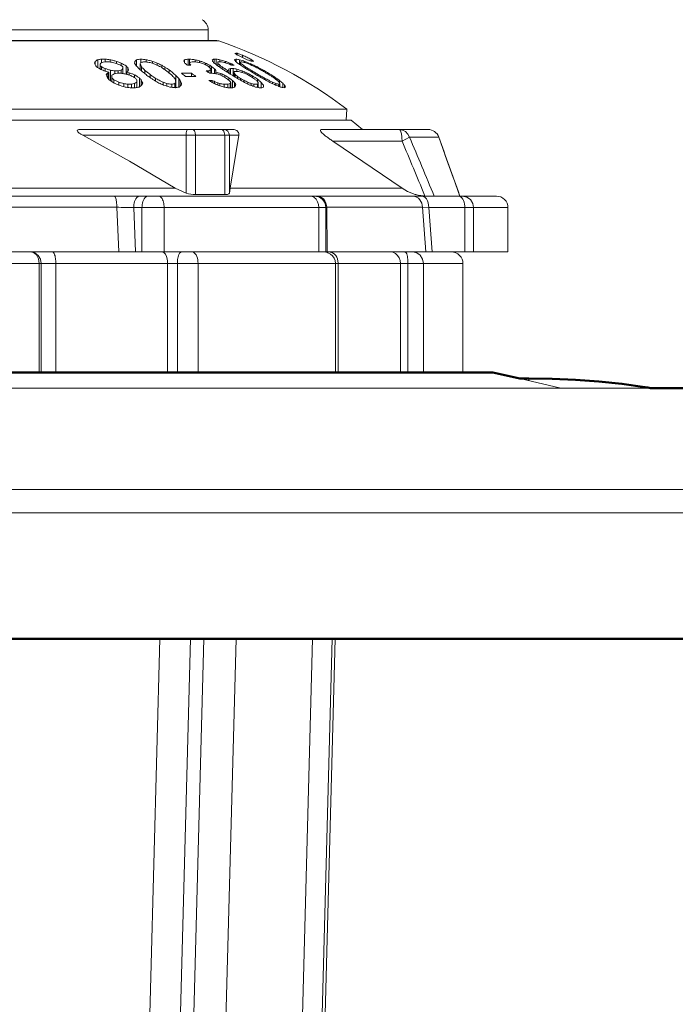
# Model space of a CAD drawing. Extents: x 0 to 29, y 0 to 28.5.
# Drawn here: x 10.1 to 10.6, y 20.2 to 21 of the extents above; entities that cross this region are included whole.
import ezdxf

# ---------------------------------------------------------------- set-up
doc = ezdxf.new("R2010")
doc.units = 0
doc.header["$LTSCALE"] = 4
doc.header["$MEASUREMENT"] = 0
for name, color, linetype, lineweight in [('G-DETL-LINE-FINE', 30, 'Continuous', 18), ('G-DETL-LINE-WIDE', 2, 'Continuous', 50), ('G-DETL-PATT', 253, 'Continuous', 25)]:
    doc.layers.add(name, color=color, linetype=linetype, lineweight=lineweight)
doc.layers.add('G-DETL-PATT-BNDY-NPLT', color=255, linetype='Continuous', lineweight=25, plot=False)

msp = doc.modelspace()

# ---------------------------------------------------------------- hatches: boundary and pattern name
at = {"layer": 'G-DETL-PATT'}
h = msp.add_hatch(dxfattribs=at)
h.set_pattern_fill('EARTH', color=256, scale=2.8, angle=45)
h.set_pattern_definition([(45, (2.39246, 16.88226), (0, 0.98995), [0.7, -0.7]), (45, (2.20685, 17.0679), (0, 0.98995), [0.7, -0.7]), (45, (2.0212, 17.2535), (0, 0.98995), [0.7, -0.7]), (135, (2.0212, 17.37724), (-0.98995, 1e-16), [0.7, -0.7]), (135, (2.20685, 17.56285), (-0.98995, 1e-16), [0.7, -0.7]), (135, (2.39246, 17.7485), (-0.98995, 1e-16), [0.7, -0.7])])
h.paths.add_polyline_path([(9.23889, 19.8277, 0.412579), (9.20878, 19.85764), (9.06558, 19.85764, -0.414214), (9.04049, 19.88273), (9.04049, 19.92388), (9.23721, 19.92792), (9.23721, 19.9579), (9.21966, 19.96805), (9.02707, 19.96805), (9.00601, 19.98028), (8.99343, 19.99852), (8.99089, 20.01305), (8.9414, 20.5), (8.89245, 20.5), (2.39246, 20.5, 0.205389), (9.25534, 16.88226)])
h.paths.add_polyline_path([(17.69087, 20.5), (11.19089, 20.5), (11.14194, 20.5), (11.09115, 20.00032), (11.07733, 19.98028), (11.05818, 19.96916), (11.04351, 19.96805), (10.84612, 19.96805), (10.84612, 19.92792), (11.04284, 19.92388), (11.04284, 19.88273, -0.414214), (11.01775, 19.85764), (10.87456, 19.85764, 0.412579), (10.84445, 19.8277), (10.828, 16.88226, 0.205389)])

# ---------------------------------------------------------------- linework, layer by layer
at = {"layer": 'G-DETL-LINE-FINE'}
for points in [[(10.27876, 20.96312, 0.277325), (10.2741, 20.97088)], [(10.38426, 20.90286, 0.079131), (10.28677, 20.95483)], [(10.30075, 20.9453, 0.009397), (10.29893, 20.94527)], [(10.30118, 20.94379, 0.004547), (10.29893, 20.94527)], [(10.30278, 20.94459, 0.000904), (10.30161, 20.945)], [(10.30483, 20.94386, 0.001581), (10.30278, 20.94459)], [(10.19277, 20.93919, 0.002743), (10.19217, 20.93791)], [(10.1932, 20.93577, 0.003469), (10.19217, 20.93791)], [(10.19413, 20.94007, 0.003414), (10.19277, 20.93919)], [(10.19473, 20.94044, 0.001491), (10.19413, 20.94007)], [(10.19764, 20.94086, 0.00261), (10.19473, 20.94044)], [(10.19779, 20.93843, 0.004351), (10.19651, 20.93715)], [(10.20035, 20.94086, 0.001656), (10.19764, 20.94086)], [(10.20003, 20.93886, 0.002295), (10.19779, 20.93843)], [(10.20274, 20.93886, 0.001688), (10.20003, 20.93886)], [(10.20422, 20.94044, 0.001984), (10.20035, 20.94086)], [(10.20593, 20.93843, 0.001638), (10.20274, 20.93886)], [(10.20663, 20.93982, 0.001311), (10.20422, 20.94044)], [(10.21007, 20.93715, 0.002449), (10.20593, 20.93843)], [(10.20904, 20.93919, 0.001324), (10.20663, 20.93982)], [(10.21077, 20.93855, 0.001149), (10.20904, 20.93919)], [(10.21146, 20.93651, 0.001128), (10.21007, 20.93715)], [(10.2125, 20.93791, 0.00116), (10.21077, 20.93855)], [(10.21365, 20.93726, 0.001178), (10.2125, 20.93791)], [(10.22293, 20.9392, 0.000842), (10.22278, 20.93793)], [(10.2238, 20.93622, 0.003243), (10.22278, 20.93793)], [(10.22431, 20.94045, 0.005369), (10.22293, 20.9392)], [(10.22742, 20.94086, 0.003421), (10.22431, 20.94045)], [(10.22773, 20.93844, 0.003182), (10.22702, 20.93759)], [(10.22793, 20.935, 0.003757), (10.22702, 20.93759)], [(10.23166, 20.94045, 0.002534), (10.22742, 20.94086)], [(10.23023, 20.93886, 0.003065), (10.22773, 20.93844)], [(10.23386, 20.93844, 0.002147), (10.23023, 20.93886)], [(10.23421, 20.93978, 0.001427), (10.23166, 20.94045)], [(10.23682, 20.93759, 0.001706), (10.23386, 20.93844)], [(10.23641, 20.9392, 0.001238), (10.23421, 20.93978)], [(10.23817, 20.93857, 0.001132), (10.23641, 20.9392)], [(10.2393, 20.9365, 0.001869), (10.23682, 20.93759)], [(10.23993, 20.93793, 0.001144), (10.23817, 20.93857)], [(10.2434, 20.93622, 0.002933), (10.23993, 20.93793)], [(10.26083, 20.94043, 0.004233), (10.26018, 20.93959)], [(10.26088, 20.93789, 0.003331), (10.26018, 20.93959)], [(10.26223, 20.94066, 0.002534), (10.26083, 20.94043)], [(10.26307, 20.9362, 0.003326), (10.26088, 20.93789)], [(10.26363, 20.94086, 0.00253), (10.26223, 20.94066)], [(10.26462, 20.94086, 0.001131), (10.26363, 20.94086)], [(10.26468, 20.93843, 0.001078), (10.26453, 20.93757)], [(10.26877, 20.94043, 0.003468), (10.26462, 20.94086)], [(10.26555, 20.93628, 0.002611), (10.26463, 20.93745)], [(10.26649, 20.93886, 0.004131), (10.26468, 20.93843)], [(10.26847, 20.93886, 0.002306), (10.26649, 20.93886)], [(10.27162, 20.93843, 0.002463), (10.26847, 20.93886)], [(10.27043, 20.94001, 0.001047), (10.26877, 20.94043)], [(10.27193, 20.93963, 0.000952), (10.27043, 20.94001)], [(10.27445, 20.93757, 0.001778), (10.27162, 20.93843)], [(10.27442, 20.93875, 0.001516), (10.27209, 20.93959)], [(10.27746, 20.93628, 0.002148), (10.27445, 20.93757)], [(10.27676, 20.93789, 0.001267), (10.27483, 20.9386)], [(10.27835, 20.93705, 0.001428), (10.27676, 20.93789)], [(10.27938, 20.9365, 0.00092), (10.27835, 20.93705)], [(10.28258, 20.94066, 0.00268), (10.28192, 20.94044)], [(10.28207, 20.93919, 0.001253), (10.28192, 20.94044)], [(10.28377, 20.9375, 0.004147), (10.28207, 20.93919)], [(10.28323, 20.94086, 0.002687), (10.28258, 20.94066)], [(10.28519, 20.93643, 0.002149), (10.28377, 20.9375)], [(10.28627, 20.94065, 0.001386), (10.28487, 20.94086)], [(10.28648, 20.93886, 0.003856), (10.28598, 20.93843)], [(10.2861, 20.93801, 0.000832), (10.28598, 20.93843)], [(10.28622, 20.93758, 0.000819), (10.2861, 20.93801)], [(10.28759, 20.9363, 0.002967), (10.28622, 20.93758)], [(10.28764, 20.94044, 0.001351), (10.28627, 20.94065)], [(10.28893, 20.93886, 0.004205), (10.28648, 20.93886)], [(10.28975, 20.93982, 0.001466), (10.28764, 20.94044)], [(10.29117, 20.9394, 0.000989), (10.28975, 20.93982)], [(10.29357, 20.93758, 0.001384), (10.29157, 20.93822)], [(10.29394, 20.93835, 0.001444), (10.29187, 20.93919)], [(10.29657, 20.9363, 0.002144), (10.29357, 20.93758)], [(10.29602, 20.9375, 0.00146), (10.29394, 20.93835)], [(10.29732, 20.93686, 0.001041), (10.29602, 20.9375)], [(10.29861, 20.93622, 0.001041), (10.29732, 20.93686)], [(10.2994, 20.94066, 0.004283), (10.29885, 20.94045)], [(10.29961, 20.9392, 0.004788), (10.29885, 20.94045)], [(10.29995, 20.94086, 0.00432), (10.2994, 20.94066)], [(10.301, 20.93793, 0.003545), (10.29961, 20.9392)], [(10.30128, 20.94066, 0.001989), (10.29995, 20.94086)], [(10.30225, 20.93708, 0.001731), (10.301, 20.93793)], [(10.30751, 20.94079, 0.005284), (10.30118, 20.94379)], [(10.30261, 20.94045, 0.001992), (10.30128, 20.94066)], [(10.30305, 20.93652, 0.001116), (10.30225, 20.93708)], [(10.30366, 20.93759, 0.003069), (10.30305, 20.93844)], [(10.30384, 20.93886, 0.006639), (10.30316, 20.9385)], [(10.30501, 20.93865, 0.001627), (10.30384, 20.93886)], [(10.30536, 20.93631, 0.001927), (10.30421, 20.93718)], [(10.30651, 20.9392, 0.00158), (10.30456, 20.93983)], [(10.30822, 20.94227, 0.002829), (10.30483, 20.94386)], [(10.30618, 20.93844, 0.00163), (10.30501, 20.93865)], [(10.30868, 20.93759, 0.001963), (10.30618, 20.93844)], [(10.30814, 20.93857, 0.001197), (10.30651, 20.9392)], [(10.31158, 20.93927, 0.003158), (10.30751, 20.94079)], [(10.31115, 20.94085, 0.002456), (10.30822, 20.94227)], [(10.3146, 20.935, 0.003759), (10.30949, 20.93724)], [(10.31165, 20.93708, 0.001399), (10.30978, 20.93793)], [(10.31228, 20.94009, 0.002241), (10.31115, 20.94085)], [(10.31341, 20.9393, 0.009999), (10.31158, 20.93927)], [(10.31352, 20.93622, 0.0014), (10.31165, 20.93708)], [(10.31341, 20.9393, 0.00225), (10.31228, 20.94009)], [(10.19463, 20.93448, 0.002466), (10.1932, 20.93577)], [(10.19626, 20.93362, 0.001492), (10.19463, 20.93448)], [(10.19789, 20.93275, 0.00127), (10.19651, 20.93349)], [(10.19754, 20.935, 0.001648), (10.19659, 20.93586)], [(10.19893, 20.93436, 0.00111), (10.19754, 20.935)], [(10.20136, 20.93144, 0.002296), (10.19789, 20.93275)], [(10.20033, 20.93371, 0.001118), (10.19893, 20.93436)], [(10.2024, 20.93307, 0.001222), (10.20033, 20.93371)], [(10.20231, 20.93052, 0.004071), (10.20103, 20.92905)], [(10.20371, 20.93266, 0.00078), (10.2024, 20.93307)], [(10.20766, 20.93198, 0.001711), (10.20447, 20.93241)], [(10.20733, 20.92966, 0.003538), (10.20558, 20.92868)], [(10.20957, 20.93015, 0.002451), (10.20733, 20.92966)], [(10.21037, 20.93198, 0.001794), (10.20766, 20.93198)], [(10.21228, 20.93015, 0.00182), (10.20957, 20.93015)], [(10.2126, 20.93241, 0.002396), (10.21037, 20.93198)], [(10.21285, 20.93586, 0.001135), (10.21146, 20.93651)], [(10.21388, 20.9299, 0.000884), (10.21228, 20.93015)], [(10.21388, 20.93371, 0.00429), (10.2126, 20.93241)], [(10.21381, 20.935, 0.001648), (10.21285, 20.93586)], [(10.21547, 20.92966, 0.000874), (10.21388, 20.9299)], [(10.21624, 20.93577, 0.001535), (10.21475, 20.93663)], [(10.21675, 20.92932, 0.000722), (10.21547, 20.92966)], [(10.21767, 20.93448, 0.002472), (10.21624, 20.93577)], [(10.21913, 20.92868, 0.001354), (10.21675, 20.92932)], [(10.21823, 20.93275, 0.002656), (10.21763, 20.93144)], [(10.21823, 20.93275, 0.00211), (10.21767, 20.93448)], [(10.22272, 20.92905, 0.001305), (10.22065, 20.9298)], [(10.22487, 20.93491, 0.002551), (10.2238, 20.93622)], [(10.22597, 20.93381, 0.002097), (10.22487, 20.93491)], [(10.22707, 20.93269, 0.001383), (10.22634, 20.93344)], [(10.22943, 20.93078, 0.003343), (10.22707, 20.93269)], [(10.22864, 20.93433, 0.001273), (10.22793, 20.935)], [(10.22932, 20.93368, 0.001231), (10.22864, 20.93433)], [(10.23069, 20.93233, 0.002481), (10.22932, 20.93368)], [(10.23212, 20.92854, 0.003548), (10.2296, 20.93064)], [(10.23266, 20.93073, 0.002792), (10.23069, 20.93233)], [(10.23342, 20.93011, 0.001074), (10.23266, 20.93073)], [(10.23462, 20.92911, 0.001693), (10.23342, 20.93011)], [(10.24264, 20.935, 0.002529), (10.2393, 20.9365)], [(10.24463, 20.93368, 0.002308), (10.24264, 20.935)], [(10.24455, 20.93557, 0.00112), (10.2434, 20.93622)], [(10.2457, 20.93491, 0.001119), (10.24455, 20.93557)], [(10.24662, 20.93233, 0.002299), (10.24463, 20.93368)], [(10.24753, 20.93373, 0.002047), (10.2457, 20.93491)], [(10.24859, 20.93073, 0.002786), (10.24662, 20.93233)], [(10.24912, 20.93269, 0.001772), (10.24753, 20.93373)], [(10.25055, 20.92911, 0.002765), (10.24859, 20.93073)], [(10.25166, 20.93064, 0.003593), (10.24912, 20.93269)], [(10.25417, 20.92854, 0.003417), (10.25175, 20.93056)], [(10.26616, 20.93013, 0.007793), (10.2584, 20.9301)], [(10.26151, 20.92774, 0.003867), (10.2584, 20.9301)], [(10.26431, 20.93625, 0.001478), (10.26307, 20.9362)], [(10.26555, 20.93628, 0.001215), (10.26453, 20.93625)], [(10.26927, 20.92777, 0.003875), (10.26616, 20.93013)], [(10.27856, 20.93107, 0.001513), (10.27722, 20.93198)], [(10.2792, 20.93198, 0.00245), (10.27722, 20.93198)], [(10.2788, 20.93543, 0.001506), (10.27746, 20.93628)], [(10.2799, 20.93015, 0.001509), (10.27856, 20.93107)], [(10.28006, 20.93415, 0.002715), (10.2788, 20.93543)], [(10.28084, 20.93285, 0.00654), (10.2792, 20.93198)], [(10.28189, 20.93015, 0.002486), (10.2799, 20.93015)], [(10.28049, 20.93371, 0.000919), (10.28006, 20.93415)], [(10.28084, 20.93285, 0.001608), (10.28049, 20.93371)], [(10.28222, 20.93461, 0.000958), (10.28158, 20.93511)], [(10.28371, 20.9299, 0.001605), (10.28189, 20.93015)], [(10.28347, 20.93362, 0.001873), (10.28222, 20.93461)], [(10.28449, 20.93232, 0.00283), (10.28347, 20.93362)], [(10.28554, 20.92964, 0.001609), (10.28371, 20.9299)], [(10.28643, 20.93052, 0.001339), (10.28452, 20.93101)], [(10.28598, 20.93582, 0.001202), (10.28519, 20.93643)], [(10.28695, 20.92916, 0.000938), (10.28554, 20.92964)], [(10.2866, 20.93534, 0.000936), (10.28598, 20.93582)], [(10.28834, 20.93001, 0.001347), (10.28643, 20.93052)], [(10.2887, 20.93397, 0.002384), (10.2866, 20.93534)], [(10.28848, 20.93565, 0.001243), (10.28759, 20.9363)], [(10.28984, 20.92929, 0.001112), (10.28834, 20.93001)], [(10.28937, 20.935, 0.001239), (10.28848, 20.93565)], [(10.2913, 20.93224, 0.00295), (10.2887, 20.93397)], [(10.29199, 20.93325, 0.003041), (10.28937, 20.935)], [(10.29134, 20.92856, 0.00112), (10.28984, 20.92929)], [(10.29273, 20.93135, 0.001426), (10.2913, 20.93224)], [(10.29335, 20.93233, 0.001573), (10.29199, 20.93325)], [(10.29387, 20.93064, 0.001134), (10.29273, 20.93135)], [(10.29481, 20.93143, 0.001458), (10.29335, 20.93233)], [(10.29481, 20.93004, 0.000942), (10.29387, 20.93064)], [(10.29565, 20.93377, 0.00559), (10.29433, 20.9333)], [(10.29451, 20.93263, 0.001081), (10.29433, 20.9333)], [(10.29481, 20.93143, 0.001833), (10.29451, 20.93263)], [(10.29641, 20.92901, 0.001612), (10.29481, 20.93004)], [(10.29769, 20.93377, 0.003667), (10.29565, 20.93377)], [(10.29861, 20.93622, 0.00359), (10.29657, 20.9363)], [(10.30046, 20.93329, 0.002906), (10.29769, 20.93377)], [(10.29889, 20.93152, 0.003725), (10.29839, 20.93105)], [(10.29851, 20.93058, 0.000723), (10.29839, 20.93105)], [(10.29863, 20.9301, 0.000712), (10.29851, 20.93058)], [(10.29927, 20.92914, 0.002097), (10.29863, 20.9301)], [(10.30175, 20.93152, 0.005231), (10.29889, 20.93152)], [(10.30257, 20.93259, 0.001537), (10.30046, 20.93329)], [(10.30405, 20.9321, 0.001084), (10.30257, 20.93259)], [(10.3055, 20.93491, 0.002377), (10.30349, 20.93622)], [(10.30638, 20.93009, 0.001498), (10.30432, 20.93083)], [(10.30639, 20.93117, 0.001208), (10.30469, 20.93188)], [(10.30613, 20.93573, 0.001283), (10.30536, 20.93631)], [(10.3066, 20.93424, 0.00115), (10.3055, 20.93491)], [(10.30707, 20.935, 0.001573), (10.30613, 20.93573)], [(10.30866, 20.92912, 0.001623), (10.30638, 20.93009)], [(10.30908, 20.93269, 0.002598), (10.3066, 20.93424)], [(10.3081, 20.93045, 0.000948), (10.30677, 20.93101)], [(10.30957, 20.93348, 0.002545), (10.30707, 20.935)], [(10.30909, 20.92993, 0.000787), (10.3081, 20.93045)], [(10.31259, 20.93064, 0.003197), (10.30908, 20.93269)], [(10.31034, 20.92927, 0.001), (10.30909, 20.92993)], [(10.31142, 20.93233, 0.001895), (10.30957, 20.93348)], [(10.31172, 20.92853, 0.001101), (10.31034, 20.92927)], [(10.31415, 20.93073, 0.002487), (10.31142, 20.93233)], [(10.31607, 20.92854, 0.002888), (10.31292, 20.93044)], [(10.31487, 20.93555, 0.001057), (10.31352, 20.93622)], [(10.31653, 20.92931, 0.002181), (10.31415, 20.93073)], [(10.31957, 20.93233, 0.004148), (10.3146, 20.935)], [(10.31616, 20.93491, 0.001012), (10.31487, 20.93555)], [(10.31827, 20.93381, 0.001728), (10.31616, 20.93491)], [(10.32036, 20.93269, 0.001728), (10.31827, 20.93381)], [(10.3223, 20.93073, 0.002487), (10.31957, 20.93233)], [(10.32387, 20.93064, 0.003197), (10.32036, 20.93269)], [(10.32502, 20.92911, 0.002483), (10.3223, 20.93073)], [(10.32539, 20.92973, 0.001386), (10.32387, 20.93064)], [(10.32736, 20.92854, 0.001806), (10.32539, 20.92973)], [(10.20206, 20.92662, 0.003044), (10.20103, 20.92905)], [(10.20319, 20.92545, 0.00188), (10.20206, 20.92662)], [(10.20545, 20.92385, 0.002023), (10.20349, 20.92514)], [(10.20558, 20.92868, 0.000502), (10.20545, 20.92671)], [(10.20688, 20.92524, 0.002388), (10.20545, 20.92671)], [(10.20723, 20.92266, 0.001485), (10.2058, 20.92362)], [(10.20819, 20.9246, 0.001027), (10.20688, 20.92524)], [(10.2107, 20.92117, 0.002426), (10.20723, 20.92266)], [(10.21082, 20.92328, 0.001563), (10.20885, 20.92427)], [(10.21266, 20.92279, 0.000821), (10.21123, 20.92317)], [(10.21449, 20.92229, 0.001058), (10.21266, 20.92279)], [(10.21768, 20.9218, 0.001843), (10.21449, 20.92229)], [(10.22039, 20.9218, 0.001937), (10.21768, 20.9218)], [(10.22185, 20.92733, 0.002164), (10.21913, 20.92868)], [(10.22262, 20.92229, 0.002568), (10.22039, 20.9218)], [(10.22307, 20.92671, 0.000974), (10.22185, 20.92733)], [(10.22438, 20.92328, 0.003596), (10.22262, 20.92229)], [(10.22404, 20.92821, 0.001372), (10.22272, 20.92905)], [(10.2245, 20.92524, 0.002382), (10.22307, 20.92671)], [(10.22646, 20.92662, 0.001951), (10.2246, 20.92784)], [(10.22789, 20.92514, 0.002387), (10.22646, 20.92662)], [(10.22892, 20.92266, 0.002995), (10.22789, 20.92514)], [(10.22892, 20.92266, 0.002324), (10.22832, 20.92117)], [(10.23355, 20.92755, 0.001583), (10.23212, 20.92854)], [(10.23554, 20.92615, 0.002224), (10.23355, 20.92755)], [(10.23665, 20.92767, 0.002334), (10.23462, 20.92911)], [(10.23669, 20.92542, 0.001127), (10.23554, 20.92615)], [(10.23861, 20.92624, 0.002265), (10.23665, 20.92767)], [(10.23768, 20.92479, 0.000966), (10.23669, 20.92542)], [(10.24131, 20.9227, 0.002997), (10.23784, 20.92469)], [(10.24151, 20.92479, 0.002246), (10.23861, 20.92624)], [(10.24483, 20.9212, 0.002404), (10.24131, 20.9227)], [(10.24443, 20.9233, 0.001739), (10.2422, 20.92444)], [(10.24591, 20.9228, 0.000918), (10.24443, 20.9233)], [(10.24739, 20.9223, 0.000923), (10.24591, 20.9228)], [(10.25101, 20.9218, 0.00243), (10.24739, 20.9223)], [(10.25193, 20.92769, 0.002433), (10.25055, 20.92911)], [(10.25351, 20.9223, 0.003451), (10.25101, 20.9218)], [(10.25257, 20.92702, 0.001126), (10.25193, 20.92769)], [(10.25331, 20.92624, 0.001284), (10.25257, 20.92702)], [(10.25423, 20.9233, 0.003175), (10.25331, 20.92624)], [(10.25423, 20.9233, 0.002872), (10.25351, 20.9223)], [(10.25492, 20.92774, 0.001376), (10.25417, 20.92854)], [(10.25637, 20.92615, 0.002013), (10.25527, 20.92735)], [(10.25744, 20.92469, 0.002376), (10.25637, 20.92615)], [(10.25846, 20.9227, 0.002842), (10.25744, 20.92469)], [(10.25846, 20.9227, 0.000675), (10.25831, 20.9212)], [(10.26927, 20.92777, 0.007938), (10.26151, 20.92774)], [(10.28182, 20.92474, 0.003242), (10.27934, 20.92464)], [(10.2806, 20.9239, 0.001087), (10.27934, 20.92464)], [(10.28185, 20.92315, 0.001087), (10.2806, 20.9239)], [(10.28274, 20.92425, 0.000725), (10.28182, 20.92474)], [(10.28486, 20.92165, 0.002229), (10.28185, 20.92315)], [(10.28366, 20.92375, 0.000728), (10.28274, 20.92425)], [(10.28543, 20.92301, 0.001213), (10.28366, 20.92375)], [(10.28837, 20.92867, 0.000944), (10.28695, 20.92916)], [(10.28924, 20.92204, 0.001155), (10.28792, 20.92224)], [(10.29021, 20.92769, 0.001462), (10.28837, 20.92867)], [(10.29081, 20.9218, 0.001388), (10.28924, 20.92204)], [(10.29204, 20.92671, 0.001462), (10.29021, 20.92769)], [(10.29379, 20.9218, 0.003969), (10.29081, 20.9218)], [(10.29294, 20.92759, 0.001463), (10.29134, 20.92856)], [(10.29339, 20.92573, 0.001519), (10.29204, 20.92671)], [(10.29452, 20.92662, 0.001461), (10.29294, 20.92759)], [(10.29472, 20.92474, 0.001515), (10.29339, 20.92573)], [(10.2956, 20.92228, 0.004613), (10.29379, 20.9218)], [(10.29587, 20.92563, 0.001518), (10.29452, 20.92662)], [(10.29557, 20.92375, 0.001719), (10.29472, 20.92474)], [(10.29574, 20.92326, 0.000703), (10.29557, 20.92375)], [(10.29592, 20.92277, 0.001938), (10.2956, 20.92228)], [(10.29592, 20.92277, 0.000698), (10.29574, 20.92326)], [(10.29657, 20.92511, 0.0008), (10.29587, 20.92563)], [(10.29839, 20.92783, 0.001789), (10.29641, 20.92901)], [(10.29872, 20.92315, 0.002018), (10.29749, 20.92437)], [(10.30039, 20.92661, 0.001806), (10.29839, 20.92783)], [(10.29974, 20.92165, 0.002601), (10.29872, 20.92315)], [(10.30105, 20.9277, 0.002464), (10.29927, 20.92914)], [(10.30193, 20.92566, 0.001405), (10.30039, 20.92661)], [(10.30261, 20.92667, 0.001564), (10.30105, 20.9277)], [(10.3064, 20.92319, 0.003561), (10.30193, 20.92566)], [(10.30455, 20.92551, 0.001066), (10.30324, 20.92624)], [(10.30584, 20.92477, 0.001066), (10.30455, 20.92551)], [(10.30734, 20.92404, 0.001109), (10.30584, 20.92477)], [(10.31054, 20.92119, 0.003038), (10.3064, 20.92319)], [(10.30885, 20.92329, 0.001117), (10.30734, 20.92404)], [(10.31126, 20.92768, 0.002137), (10.30866, 20.92912)], [(10.31103, 20.92248, 0.001608), (10.30885, 20.92329)], [(10.31345, 20.92623, 0.001465), (10.312, 20.92719)], [(10.3144, 20.92686, 0.00184), (10.31257, 20.92806)], [(10.31523, 20.92476, 0.00244), (10.31345, 20.92623)], [(10.31635, 20.92179, 0.005629), (10.31349, 20.9218)], [(10.31594, 20.92582, 0.001558), (10.3144, 20.92686)], [(10.31661, 20.92328, 0.00279), (10.31523, 20.92476)], [(10.32027, 20.92615, 0.003485), (10.31607, 20.92854)], [(10.31764, 20.92441, 0.002093), (10.31622, 20.92564)], [(10.31684, 20.92229, 0.003752), (10.31635, 20.92179)], [(10.31672, 20.92278, 0.00069), (10.31661, 20.92328)], [(10.31684, 20.92229, 0.00068), (10.31672, 20.92278)], [(10.31936, 20.92769, 0.002098), (10.31686, 20.92911)], [(10.31824, 20.92389, 0.000885), (10.31764, 20.92441)], [(10.31905, 20.92317, 0.001193), (10.31824, 20.92389)], [(10.32075, 20.92117, 0.003828), (10.31905, 20.92317)], [(10.32071, 20.9269, 0.001141), (10.31936, 20.92769)], [(10.32292, 20.92469, 0.002106), (10.32027, 20.92615)], [(10.32184, 20.92624, 0.000956), (10.32071, 20.9269)], [(10.32333, 20.92552, 0.001117), (10.32184, 20.92624)], [(10.32666, 20.9227, 0.002882), (10.32292, 20.92469)], [(10.32479, 20.92479, 0.001106), (10.32333, 20.92552)], [(10.32712, 20.92362, 0.001767), (10.32479, 20.92479)], [(10.32692, 20.92787, 0.001949), (10.32502, 20.92911)], [(10.32937, 20.92624, 0.002507), (10.32692, 20.92787)], [(10.32993, 20.9212, 0.001996), (10.32735, 20.92239)], [(10.32981, 20.92691, 0.002571), (10.32736, 20.92854)], [(10.32901, 20.9228, 0.001046), (10.32776, 20.9233)], [(10.33025, 20.9223, 0.001051), (10.32901, 20.9228)], [(10.33032, 20.92543, 0.001556), (10.32937, 20.92624)], [(10.33093, 20.92615, 0.001176), (10.32981, 20.92691)], [(10.33143, 20.92206, 0.00183), (10.33025, 20.9223)], [(10.33107, 20.92479, 0.001216), (10.33032, 20.92543)], [(10.33295, 20.92469, 0.002364), (10.33093, 20.92615)], [(10.33219, 20.92381, 0.00183), (10.33107, 20.92479)], [(10.3326, 20.9218, 0.001831), (10.33143, 20.92206)], [(10.33278, 20.9233, 0.000954), (10.33219, 20.92381)], [(10.33339, 20.9223, 0.008076), (10.3326, 20.9218)], [(10.33339, 20.9223, 0.002707), (10.33278, 20.9233)], [(10.33419, 20.9237, 0.001694), (10.33295, 20.92469)], [(10.33543, 20.9227, 0.001428), (10.33439, 20.92354)], [(10.33683, 20.9212, 0.00333), (10.33543, 20.9227)], [(10.21552, 20.91966, 0.0029), (10.2107, 20.92117)], [(10.21938, 20.91916, 0.002319), (10.21552, 20.91966)], [(10.22345, 20.91916, 0.002959), (10.21938, 20.91916)], [(10.2245, 20.91935, 0.001102), (10.22345, 20.91916)], [(10.22636, 20.91966, 0.001939), (10.2245, 20.91935)], [(10.22832, 20.92117, 0.004925), (10.22636, 20.91966)], [(10.24958, 20.91968, 0.002944), (10.24483, 20.9212)], [(10.25382, 20.91917, 0.00298), (10.24958, 20.91968)], [(10.25693, 20.91968, 0.00348), (10.25423, 20.91924)], [(10.25831, 20.9212, 0.005055), (10.25693, 20.91968)], [(10.28769, 20.92066, 0.001907), (10.28486, 20.92165)], [(10.28935, 20.92017, 0.00116), (10.28769, 20.92066)], [(10.29101, 20.91966, 0.001165), (10.28935, 20.92017)], [(10.29367, 20.91916, 0.002225), (10.29101, 20.91966)], [(10.29764, 20.91916, 0.00539), (10.29367, 20.91916)], [(10.29895, 20.91966, 0.004068), (10.29764, 20.91916)], [(10.29959, 20.92066, 0.00384), (10.29895, 20.91966)], [(10.29974, 20.92165, 0.000894), (10.29959, 20.92066)], [(10.31266, 20.92044, 0.001204), (10.31107, 20.921)], [(10.31478, 20.91967, 0.001616), (10.31266, 20.92044)], [(10.31684, 20.9193, 0.002374), (10.31478, 20.91967)], [(10.31959, 20.91916, 0.004095), (10.31755, 20.91917)], [(10.3209, 20.91966, 0.00609), (10.31959, 20.91916)], [(10.3209, 20.91966, 0.001002), (10.32075, 20.92117)], [(10.33188, 20.92045, 0.00171), (10.32993, 20.9212)], [(10.33339, 20.91985, 0.001333), (10.33188, 20.92045)], [(10.33649, 20.91917, 0.004647), (10.33383, 20.91968)], [(10.33759, 20.91968, 0.009603), (10.33649, 20.91917)], [(10.33759, 20.91968, 0.004084), (10.33683, 20.9212)], [(10.4542, 20.8816, 0.31532), (10.44595, 20.88738)], [(10.44341, 20.83746, 0.001274), (10.42624, 20.8786)], [(10.45072, 20.8367, 0.001412), (10.43192, 20.8816)], [(10.47007, 20.83706, 0.001226), (10.4542, 20.8816)], [(10.35915, 20.83603, 0.011159), (10.35896, 20.83614)], [(10.36831, 20.82792, 0.414214), (10.35953, 20.8367)], [(10.43496, 20.8384, 0.018826), (10.43745, 20.83769)], [(10.43745, 20.83769, 0.030482), (10.44162, 20.83694)], [(10.44162, 20.83694, 0.015004), (10.4437, 20.83676)], [(10.50684, 20.82792, 0.414214), (10.49806, 20.8367)], [(10.22211, 20.82792, 0.002564), (10.20923, 20.82822)], [(10.36901, 20.82822, 0.002501), (10.36814, 20.82819)], [(10.36926, 20.79383, 0.024824), (10.36827, 20.79409)], [(10.36989, 20.79362, 0.01624), (10.36926, 20.79383)], [(10.37774, 20.78552, 0.007192), (10.37774, 20.78583)]]:
    msp.add_lwpolyline(points, format="xyb", dxfattribs=at)
for points in [[(9.79846, 20.96312), (10.27876, 20.96312)], [(10.27876, 20.95507), (10.27876, 20.96312)], [(9.79044, 20.95483), (10.28677, 20.95483)], [(9.79187, 20.95507), (10.28534, 20.95507)], [(10.28677, 20.95483), (10.28534, 20.95507)], [(10.30075, 20.9453), (10.30075, 20.94407)], [(10.30075, 20.9453), (10.30161, 20.945)], [(10.19277, 20.93919), (10.19277, 20.93667)], [(10.19473, 20.94044), (10.19473, 20.93448)], [(10.19651, 20.93715), (10.19659, 20.93586)], [(10.19764, 20.94086), (10.19764, 20.93843)], [(10.20035, 20.94086), (10.20035, 20.93886)], [(10.20422, 20.94044), (10.20422, 20.93866)], [(10.20904, 20.93919), (10.20904, 20.93747)], [(10.2125, 20.93791), (10.2125, 20.93586)], [(10.21365, 20.93726), (10.21438, 20.93685)], [(10.21438, 20.93685), (10.21475, 20.93663)], [(10.22431, 20.94045), (10.22431, 20.9356)], [(10.22702, 20.93759), (10.22702, 20.93269)], [(10.22742, 20.94086), (10.22742, 20.93808)], [(10.23166, 20.94045), (10.23166, 20.93886)], [(10.23641, 20.9392), (10.23641, 20.93759)], [(10.23993, 20.93793), (10.23993, 20.93622)], [(10.26083, 20.94043), (10.26083, 20.93789)], [(10.26363, 20.94086), (10.26363, 20.9362)], [(10.26453, 20.93757), (10.26453, 20.9362)], [(10.26453, 20.93757), (10.26463, 20.93745)], [(10.26462, 20.94086), (10.26462, 20.93843)], [(10.26877, 20.94043), (10.26877, 20.93886)], [(10.27193, 20.93963), (10.27209, 20.93959)], [(10.27209, 20.93959), (10.27209, 20.93843)], [(10.27442, 20.93875), (10.27483, 20.9386)], [(10.27676, 20.93789), (10.27676, 20.93658)], [(10.28323, 20.94086), (10.28323, 20.93803)], [(10.28323, 20.94086), (10.28405, 20.94086)], [(10.28405, 20.94086), (10.28487, 20.94086)], [(10.28487, 20.94086), (10.28487, 20.93667)], [(10.28598, 20.93843), (10.28598, 20.93582)], [(10.28622, 20.93758), (10.28622, 20.93564)], [(10.28764, 20.94044), (10.28764, 20.93886)], [(10.29088, 20.93843), (10.28893, 20.93886)], [(10.29157, 20.93822), (10.29088, 20.93843)], [(10.29117, 20.9394), (10.29187, 20.93919)], [(10.29187, 20.93919), (10.29187, 20.93812)], [(10.29602, 20.9375), (10.29602, 20.93654)], [(10.29995, 20.94086), (10.29995, 20.93889)], [(10.30261, 20.94045), (10.30261, 20.93683)], [(10.30261, 20.94045), (10.30456, 20.93983)], [(10.30305, 20.93844), (10.30305, 20.93652)], [(10.30366, 20.93759), (10.30366, 20.93622)], [(10.30366, 20.93759), (10.30421, 20.93718)], [(10.30483, 20.94386), (10.30483, 20.94208)], [(10.30651, 20.9392), (10.30651, 20.93844)], [(10.30814, 20.93857), (10.30978, 20.93793)], [(10.30949, 20.93724), (10.30868, 20.93759)], [(10.30978, 20.93793), (10.30978, 20.93711)], [(10.31115, 20.94085), (10.31115, 20.93927)], [(10.19651, 20.93349), (10.19626, 20.93362)], [(10.19659, 20.93586), (10.19659, 20.93345)], [(10.19754, 20.935), (10.19754, 20.93294)], [(10.20033, 20.93371), (10.20033, 20.93183)], [(10.20319, 20.93101), (10.20136, 20.93144)], [(10.20231, 20.93052), (10.20319, 20.93101)], [(10.20231, 20.93052), (10.20231, 20.92636)], [(10.20319, 20.93101), (10.20319, 20.92545)], [(10.20371, 20.93265), (10.20447, 20.93241)], [(10.20447, 20.93241), (10.20447, 20.9245)], [(10.20766, 20.93198), (10.20766, 20.92966)], [(10.21037, 20.93198), (10.21037, 20.93015)], [(10.2126, 20.93241), (10.2126, 20.93015)], [(10.21388, 20.93371), (10.21381, 20.935)], [(10.21388, 20.93371), (10.21388, 20.9299)], [(10.21624, 20.93577), (10.21624, 20.92945)], [(10.21719, 20.93123), (10.21675, 20.93101)], [(10.21675, 20.93101), (10.21675, 20.92932)], [(10.21675, 20.93101), (10.21858, 20.93052)], [(10.21763, 20.93144), (10.21719, 20.93123)], [(10.21767, 20.93448), (10.21767, 20.93144)], [(10.21858, 20.93052), (10.21858, 20.92868)], [(10.21858, 20.93052), (10.22065, 20.9298)], [(10.22634, 20.93344), (10.22597, 20.93381)], [(10.22793, 20.935), (10.22793, 20.93199)], [(10.2296, 20.93064), (10.22943, 20.93078)], [(10.2296, 20.93064), (10.22943, 20.93078)], [(10.23069, 20.93233), (10.23069, 20.92973)], [(10.2434, 20.93622), (10.2434, 20.93449)], [(10.2457, 20.93491), (10.2457, 20.93295)], [(10.24912, 20.93269), (10.24912, 20.93029)], [(10.25166, 20.93064), (10.25175, 20.93056)], [(10.26453, 20.93625), (10.26431, 20.93625)], [(10.26616, 20.93013), (10.26616, 20.92778)], [(10.2792, 20.93198), (10.2792, 20.93063)], [(10.27938, 20.9365), (10.27994, 20.9362)], [(10.27938, 20.9365), (10.27994, 20.9362)], [(10.27994, 20.9362), (10.27994, 20.93428)], [(10.27994, 20.9362), (10.28128, 20.93534)], [(10.28084, 20.93285), (10.28084, 20.93015)], [(10.28128, 20.93534), (10.28128, 20.93015)], [(10.28128, 20.93534), (10.28158, 20.93511)], [(10.28347, 20.93362), (10.28347, 20.92993)], [(10.28449, 20.93232), (10.28452, 20.93101)], [(10.28452, 20.93101), (10.28452, 20.92964)], [(10.28759, 20.9363), (10.28759, 20.9347)], [(10.28834, 20.93001), (10.28834, 20.92867)], [(10.28937, 20.935), (10.28937, 20.93353)], [(10.29335, 20.93233), (10.29335, 20.93096)], [(10.29481, 20.93143), (10.29481, 20.93004)], [(10.29565, 20.93377), (10.29565, 20.9295)], [(10.29769, 20.93377), (10.29769, 20.92825)], [(10.29839, 20.93105), (10.29839, 20.92782)], [(10.29863, 20.9301), (10.29863, 20.92768)], [(10.30046, 20.93329), (10.30046, 20.93152)], [(10.3037, 20.93104), (10.30175, 20.93152)], [(10.30349, 20.93622), (10.30305, 20.93652)], [(10.30432, 20.93083), (10.3037, 20.93104)], [(10.30405, 20.9321), (10.30469, 20.93188)], [(10.30469, 20.93188), (10.30469, 20.93069)], [(10.30639, 20.93117), (10.30677, 20.93101)], [(10.30707, 20.935), (10.30707, 20.93394)], [(10.3081, 20.93045), (10.3081, 20.92936)], [(10.31142, 20.93233), (10.31142, 20.93132)], [(10.31292, 20.93044), (10.31259, 20.93064)], [(10.31292, 20.93044), (10.31259, 20.93064)], [(10.31352, 20.93622), (10.31352, 20.93548)], [(10.31616, 20.93491), (10.31616, 20.93417)], [(10.31653, 20.92931), (10.31686, 20.92911)], [(10.32036, 20.93269), (10.32036, 20.93187)], [(10.20349, 20.92514), (10.20319, 20.92545)], [(10.20545, 20.92671), (10.20545, 20.92385)], [(10.2058, 20.92362), (10.20545, 20.92385)], [(10.20688, 20.92524), (10.20688, 20.9229)], [(10.20819, 20.92459), (10.20885, 20.92427)], [(10.21082, 20.92328), (10.21082, 20.92117)], [(10.21082, 20.92328), (10.21123, 20.92317)], [(10.21449, 20.92229), (10.21449, 20.91999)], [(10.21768, 20.9218), (10.21768, 20.91939)], [(10.22039, 20.9218), (10.22039, 20.91916)], [(10.22262, 20.92229), (10.22262, 20.91916)], [(10.22272, 20.92905), (10.22272, 20.92689)], [(10.22404, 20.9282), (10.2246, 20.92784)], [(10.22438, 20.92328), (10.2245, 20.92524)], [(10.22438, 20.92328), (10.22438, 20.91916)], [(10.2245, 20.92524), (10.2245, 20.91935)], [(10.22646, 20.92662), (10.22646, 20.91966)], [(10.22789, 20.92514), (10.22789, 20.92084)], [(10.23462, 20.92911), (10.23462, 20.9268)], [(10.23784, 20.92469), (10.23768, 20.92479)], [(10.23861, 20.92624), (10.23861, 20.92425)], [(10.24151, 20.92479), (10.2422, 20.92444)], [(10.24151, 20.92479), (10.2422, 20.92444)], [(10.24443, 20.9233), (10.24443, 20.92138)], [(10.24739, 20.9223), (10.24739, 20.92039)], [(10.25101, 20.9218), (10.25101, 20.91968)], [(10.25351, 20.9223), (10.25351, 20.91917)], [(10.25417, 20.92854), (10.25417, 20.92347)], [(10.25423, 20.9233), (10.25423, 20.91917)], [(10.25492, 20.92774), (10.25527, 20.92735)], [(10.25637, 20.92615), (10.25637, 20.91968)], [(10.25744, 20.92469), (10.25744, 20.92025)], [(10.28182, 20.92474), (10.28182, 20.92315)], [(10.28366, 20.92375), (10.28366, 20.92225)], [(10.28543, 20.92301), (10.28599, 20.92277)], [(10.28599, 20.92277), (10.28599, 20.92126)], [(10.28599, 20.92277), (10.28766, 20.92228)], [(10.28766, 20.92228), (10.28766, 20.92066)], [(10.28766, 20.92228), (10.28792, 20.92224)], [(10.29081, 20.9218), (10.29081, 20.91966)], [(10.29134, 20.92856), (10.29134, 20.92709)], [(10.29379, 20.9218), (10.29379, 20.91916)], [(10.29452, 20.92662), (10.29452, 20.92474)], [(10.2956, 20.92228), (10.2956, 20.91917)], [(10.29592, 20.92277), (10.29592, 20.91917)], [(10.29657, 20.92511), (10.29721, 20.92464)], [(10.29721, 20.92464), (10.29721, 20.91916)], [(10.29721, 20.92464), (10.29749, 20.92437)], [(10.29872, 20.92315), (10.29872, 20.91966)], [(10.29927, 20.92914), (10.29927, 20.92729)], [(10.30105, 20.9277), (10.30105, 20.9262)], [(10.30261, 20.92667), (10.30324, 20.92624)], [(10.30324, 20.92624), (10.30324, 20.92494)], [(10.30584, 20.92477), (10.30584, 20.9235)], [(10.30885, 20.92329), (10.30885, 20.92201)], [(10.31103, 20.92248), (10.31153, 20.92229)], [(10.312, 20.92719), (10.31126, 20.92768)], [(10.31153, 20.92229), (10.31153, 20.92084)], [(10.31153, 20.92229), (10.31349, 20.9218)], [(10.31172, 20.92852), (10.31257, 20.92806)], [(10.31257, 20.92806), (10.31257, 20.92681)], [(10.31349, 20.9218), (10.31349, 20.92014)], [(10.31594, 20.92582), (10.31622, 20.92564)], [(10.31622, 20.92564), (10.31622, 20.92369)], [(10.31635, 20.92179), (10.31635, 20.91939)], [(10.31684, 20.92229), (10.31684, 20.91917)], [(10.31686, 20.92911), (10.31686, 20.92809)], [(10.31905, 20.92317), (10.31905, 20.91916)], [(10.32184, 20.92624), (10.32184, 20.92529)], [(10.32735, 20.92239), (10.32666, 20.9227)], [(10.32712, 20.92362), (10.32776, 20.9233)], [(10.32736, 20.92854), (10.32736, 20.92758)], [(10.32776, 20.9233), (10.32776, 20.9222)], [(10.33025, 20.9223), (10.33025, 20.9212)], [(10.33093, 20.92615), (10.33093, 20.9249)], [(10.3326, 20.9218), (10.3326, 20.92016)], [(10.33295, 20.92469), (10.33295, 20.92301)], [(10.33339, 20.9223), (10.33339, 20.91985)], [(10.33419, 20.9237), (10.33439, 20.92354)], [(10.33543, 20.9227), (10.33543, 20.91938)], [(10.25423, 20.91924), (10.25382, 20.91917)], [(10.31107, 20.921), (10.31054, 20.92119)], [(10.31755, 20.91917), (10.31684, 20.9193)], [(10.33383, 20.91968), (10.33339, 20.91985)], [(10.33683, 20.9212), (10.33683, 20.91917)], [(9.69296, 20.90286), (10.38426, 20.90286)], [(10.38426, 20.90286), (10.3837, 20.8944)], [(9.68958, 20.8944), (10.38764, 20.8944)], [(10.39623, 20.88738), (10.38764, 20.8944)], [(10.18329, 20.88299), (10.18284, 20.88323), (10.18239, 20.88348), (10.18196, 20.88374), (10.18152, 20.88401), (10.1811, 20.88429), (10.18069, 20.88459), (10.18029, 20.8849), (10.17991, 20.88524), (10.17957, 20.88561), (10.17929, 20.88604), (10.1792, 20.88654), (10.17945, 20.88697), (10.17991, 20.8872), (10.1804, 20.88731), (10.18091, 20.88736), (10.18142, 20.88738)], [(10.18142, 20.88738), (10.29787, 20.88738)], [(10.26313, 20.88738), (10.26271, 20.88707), (10.26248, 20.8866), (10.26232, 20.8861), (10.26221, 20.88559), (10.26213, 20.88507), (10.26207, 20.88455), (10.26202, 20.88403), (10.262, 20.88351), (10.26199, 20.88299)], [(10.26666, 20.88738), (10.26732, 20.88721), (10.26786, 20.8868), (10.26827, 20.88626), (10.26857, 20.88565), (10.2688, 20.88501), (10.26895, 20.88434), (10.26904, 20.88367), (10.26906, 20.88299)], [(10.28875, 20.88738), (10.28933, 20.88727), (10.28985, 20.88698), (10.29027, 20.88657), (10.29061, 20.88609)], [(10.29049, 20.88738), (10.29217, 20.88704), (10.29359, 20.88609), (10.29453, 20.88467), (10.29487, 20.88299)], [(10.29061, 20.88609), (10.29139, 20.88299)], [(10.29787, 20.88738), (10.29855, 20.88733), (10.29923, 20.8872), (10.29988, 20.88695), (10.30048, 20.88661), (10.301, 20.88617), (10.30144, 20.88564), (10.30176, 20.88503), (10.30196, 20.88437), (10.30203, 20.88368), (10.30197, 20.88299)], [(10.37348, 20.8786), (10.37284, 20.87902), (10.37221, 20.87945), (10.37158, 20.87988), (10.37095, 20.88032), (10.37033, 20.88077), (10.36971, 20.88122), (10.36909, 20.88168), (10.36848, 20.88214), (10.36788, 20.88261), (10.36729, 20.8831), (10.36671, 20.88359), (10.36613, 20.8841), (10.36558, 20.88463), (10.36505, 20.88518), (10.36456, 20.88577), (10.36415, 20.88641), (10.3641, 20.88715), (10.3648, 20.88738)], [(10.3648, 20.88738), (10.44595, 20.88738)], [(10.42624, 20.8786), (10.42623, 20.87938), (10.4262, 20.88016), (10.42616, 20.88094), (10.4261, 20.88172), (10.42602, 20.8825), (10.42591, 20.88327), (10.42578, 20.88404), (10.42561, 20.88481), (10.42541, 20.88556), (10.42514, 20.88629), (10.42475, 20.88697), (10.42411, 20.88738)], [(10.43192, 20.8816), (10.43074, 20.8839), (10.42894, 20.88575), (10.42666, 20.88696), (10.42411, 20.88738)], [(10.18329, 20.88299), (10.30197, 20.88299)], [(10.18329, 20.88299), (10.21885, 20.86339), (10.25376, 20.84264)], [(10.26199, 20.83886), (10.26199, 20.88299)], [(10.26906, 20.83781), (10.26906, 20.88299)], [(10.29139, 20.83781), (10.29139, 20.88299)], [(10.29487, 20.83886), (10.29487, 20.88299)], [(10.29561, 20.84264), (10.30197, 20.88299)], [(10.42624, 20.8786), (10.37348, 20.8786)], [(10.37348, 20.8786), (10.42639, 20.84264)], [(10.42624, 20.8786), (10.43192, 20.8816)], [(10.43192, 20.8816), (10.4542, 20.8816)], [(10.4542, 20.8816), (10.45421, 20.88157)], [(10.47019, 20.8367), (10.46506, 20.85119), (10.45915, 20.86777), (10.45421, 20.88157)], [(10.25376, 20.84264), (10.03781, 20.84264)], [(10.26199, 20.83886), (10.25376, 20.84264)], [(10.29561, 20.84264), (10.29487, 20.83886)], [(10.42639, 20.84264), (10.29561, 20.84264)], [(10.42639, 20.84264), (10.43052, 20.8402), (10.43496, 20.8384)], [(10.49806, 20.8367), (9.57915, 20.8367)], [(10.20923, 20.82822), (10.20921, 20.82897), (10.20919, 20.82972), (10.20914, 20.83047), (10.20909, 20.83121), (10.20901, 20.83196), (10.20892, 20.8327), (10.2088, 20.83344), (10.20866, 20.83417), (10.20848, 20.8349), (10.20824, 20.83561), (10.20791, 20.83627), (10.20733, 20.8367)], [(10.22211, 20.82792), (10.22215, 20.82911), (10.22228, 20.83029), (10.22249, 20.83146), (10.22281, 20.83261), (10.22324, 20.83372), (10.2238, 20.83476), (10.22453, 20.8357), (10.22549, 20.83641), (10.22663, 20.8367)], [(10.22841, 20.82792), (10.22845, 20.82911), (10.22857, 20.83029), (10.22879, 20.83146), (10.2291, 20.83261), (10.22953, 20.83372), (10.2301, 20.83476), (10.23083, 20.8357), (10.23178, 20.83641), (10.23293, 20.8367)], [(10.2452, 20.82792), (10.24517, 20.82895), (10.24509, 20.82998), (10.24495, 20.831), (10.24475, 20.83201), (10.24448, 20.833), (10.24413, 20.83397), (10.24367, 20.8349), (10.24308, 20.83574), (10.2423, 20.83641), (10.24132, 20.8367)], [(10.26906, 20.83781), (10.26727, 20.83788), (10.26549, 20.83807), (10.26372, 20.83839), (10.26199, 20.83886)], [(10.26906, 20.83781), (10.29139, 20.83781)], [(10.29487, 20.83886), (10.29457, 20.83841), (10.29409, 20.83815), (10.29356, 20.83799), (10.29302, 20.8379), (10.29248, 20.83785), (10.29193, 20.83782), (10.29139, 20.83781)], [(10.35896, 20.83614), (10.35683, 20.8367)], [(10.36291, 20.82792), (10.36269, 20.83023), (10.36203, 20.83246), (10.36087, 20.83447), (10.35915, 20.83603)], [(10.36838, 20.83149), (10.36758, 20.83312), (10.36646, 20.83455), (10.36506, 20.83569), (10.36341, 20.83644), (10.36161, 20.8367)], [(10.44177, 20.82822), (10.44161, 20.82977), (10.44122, 20.83127), (10.44059, 20.83269), (10.43973, 20.83398), (10.43865, 20.83509), (10.43736, 20.83595), (10.43591, 20.83651), (10.43437, 20.8367)], [(10.4435, 20.83603), (10.44157, 20.8367)], [(10.4437, 20.83676), (10.44341, 20.83746)], [(10.4466, 20.82792), (10.44649, 20.82971), (10.44617, 20.83147), (10.4456, 20.83317), (10.44474, 20.83474), (10.4435, 20.83603)], [(10.47408, 20.82792), (10.47402, 20.82929), (10.47383, 20.83066), (10.47351, 20.832), (10.47303, 20.83329), (10.47238, 20.83451), (10.47151, 20.83558), (10.4704, 20.83638), (10.46906, 20.8367)], [(10.48061, 20.82792), (10.48001, 20.83119), (10.47827, 20.83403), (10.47558, 20.83599), (10.47232, 20.8367)], [(10.20923, 20.82822), (10.07701, 20.82822)], [(10.20923, 20.82822), (10.2107, 20.79431)], [(10.22211, 20.82792), (10.22357, 20.79431)], [(10.36831, 20.82792), (10.22211, 20.82792)], [(10.22841, 20.82792), (10.22841, 20.79431)], [(10.2452, 20.82792), (10.2452, 20.79431)], [(10.36291, 20.79431), (10.36291, 20.82792)], [(10.36831, 20.79431), (10.36831, 20.82792)], [(10.36901, 20.82822), (10.36838, 20.83149)], [(10.36901, 20.82822), (10.36934, 20.79431)], [(10.44177, 20.82822), (10.36901, 20.82822)], [(10.44177, 20.82822), (10.4443, 20.79431)], [(10.4466, 20.82792), (10.44177, 20.82822)], [(10.4466, 20.82792), (10.4491, 20.79431)], [(10.50685, 20.82792), (10.4466, 20.82792)], [(10.47408, 20.82792), (10.47408, 20.79431)], [(10.48061, 20.82792), (10.48061, 20.79431)], [(10.50684, 20.79431), (10.50684, 20.82792)], [(9.57037, 20.79431), (10.50684, 20.79431)], [(10.15013, 20.78552), (10.15, 20.78724), (10.14962, 20.78892), (10.14898, 20.79052), (10.14805, 20.79197), (10.14683, 20.79318), (10.14531, 20.794), (10.14361, 20.79431)], [(10.15172, 20.78552), (10.15114, 20.78877), (10.14945, 20.7916), (10.14682, 20.79358), (10.14361, 20.79431)], [(10.16286, 20.78552), (10.16284, 20.78648), (10.1628, 20.78744), (10.16272, 20.7884), (10.1626, 20.78935), (10.16245, 20.7903), (10.16224, 20.79123), (10.16197, 20.79215), (10.16162, 20.79304), (10.1611, 20.79385), (10.16029, 20.79431)], [(10.24498, 20.79381), (10.24355, 20.79431)], [(10.24788, 20.78552), (10.24778, 20.78733), (10.2475, 20.78912), (10.24699, 20.79085), (10.24619, 20.79247), (10.24498, 20.79381)], [(10.25535, 20.78552), (10.25537, 20.78651), (10.25544, 20.7875), (10.25554, 20.78849), (10.25569, 20.78946), (10.25589, 20.79043), (10.25616, 20.79138), (10.25651, 20.79231), (10.25697, 20.79319), (10.2576, 20.79394), (10.2585, 20.79431)], [(10.27105, 20.78552), (10.27099, 20.78688), (10.27082, 20.78822), (10.27053, 20.78954), (10.2701, 20.79082), (10.2695, 20.79203), (10.2687, 20.79312), (10.26765, 20.79396), (10.26635, 20.79431)], [(10.37575, 20.78552), (10.37547, 20.78763), (10.37467, 20.78959), (10.3734, 20.79128), (10.37177, 20.79265), (10.36989, 20.79362)], [(10.37341, 20.79364), (10.37073, 20.79431)], [(10.37721, 20.78889), (10.3766, 20.79032), (10.37577, 20.79163), (10.3747, 20.79276), (10.37341, 20.79364)], [(10.37774, 20.78583), (10.37721, 20.78889)], [(10.42503, 20.78552), (10.42478, 20.7877), (10.42403, 20.78977), (10.42281, 20.7916), (10.42117, 20.79304), (10.41919, 20.79398), (10.41703, 20.79431)], [(10.43075, 20.78552), (10.43073, 20.78657), (10.43068, 20.78761), (10.4306, 20.78865), (10.43048, 20.78969), (10.43031, 20.79072), (10.43008, 20.79174), (10.42977, 20.79274), (10.42932, 20.79368), (10.42848, 20.79431)], [(10.44014, 20.79173), (10.43752, 20.79362), (10.43437, 20.79431)], [(10.44253, 20.78552), (10.44192, 20.78885), (10.44014, 20.79173)], [(10.47004, 20.79165), (10.46866, 20.79277), (10.4671, 20.79361), (10.4654, 20.79413), (10.46364, 20.79431)], [(10.4726, 20.78552), (10.47243, 20.78722), (10.47193, 20.78884), (10.47112, 20.79034), (10.47004, 20.79165)], [(10.4726, 20.78552), (9.60462, 20.78552)], [(10.15013, 20.70268), (10.15013, 20.78552)], [(10.15172, 20.78552), (10.15172, 20.70268)], [(10.16286, 20.78552), (10.16286, 20.70268)], [(10.24788, 20.78552), (10.24788, 20.70268)], [(10.25535, 20.78552), (10.25535, 20.70268)], [(10.27105, 20.78552), (10.27105, 20.70268)], [(10.37575, 20.70268), (10.37575, 20.78552)], [(10.37774, 20.78552), (10.37774, 20.70268)], [(10.42503, 20.78552), (10.42503, 20.70268)], [(10.43075, 20.78552), (10.43075, 20.70268)], [(10.44253, 20.78552), (10.44253, 20.70268)], [(10.4726, 20.70268), (10.4726, 20.78552)], [(10.51582, 20.69794), (10.54713, 20.6907), (10.51582, 20.69794)], [(10.52278, 20.69796), (10.52278, 20.69633)], [(10.6153, 20.6907), (9.99091, 20.6907), (10.6153, 20.6907)], [(8.91617, 20.61367), (11.16716, 20.61367)], [(8.90084, 20.5959), (11.1825, 20.5959)], [(10.24206, 20.5), (10.22835, 19.98602)], [(10.26533, 20.5), (10.25161, 19.98812)], [(10.26247, 20.01508), (10.27545, 20.5)], [(10.28697, 20.01299), (10.3, 20.5)], [(10.35823, 20.5), (10.3452, 20.01299)], [(10.37318, 20.5), (10.36019, 20.01455)], [(10.36233, 20.01449), (10.37541, 20.5)]]:
    msp.add_lwpolyline(points, dxfattribs=at)
at = {"layer": 'G-DETL-LINE-WIDE'}
msp.add_lwpolyline([(9.31779, 20.69563, -0.006278), (9.42938, 20.71084), (9.42938, 20.6907), (9.43891, 20.6907), (9.45056, 20.69544, -0.011755), (9.5633, 20.69696), (9.588, 20.70268), (10.49533, 20.70268), (10.51575, 20.69795, -0.001755), (10.52278, 20.69796), (10.5405, 20.69775), (10.55821, 20.69707), (10.57589, 20.69584), (10.59351, 20.69398), (10.61105, 20.69143, -0.0027), (10.6153, 20.6907), (10.74676, 20.6907)], format="xyb", dxfattribs=at)
msp.add_lwpolyline([(11.14193, 20.5), (8.9414, 20.5), (11.14193, 20.5)], dxfattribs=at)
at = {"layer": 'G-DETL-PATT-BNDY-NPLT'}
msp.add_arc((10.04167, 26.69226), 9.84146, 218.991209, 321.008791, dxfattribs=at)

doc.saveas('drawing.dxf')
